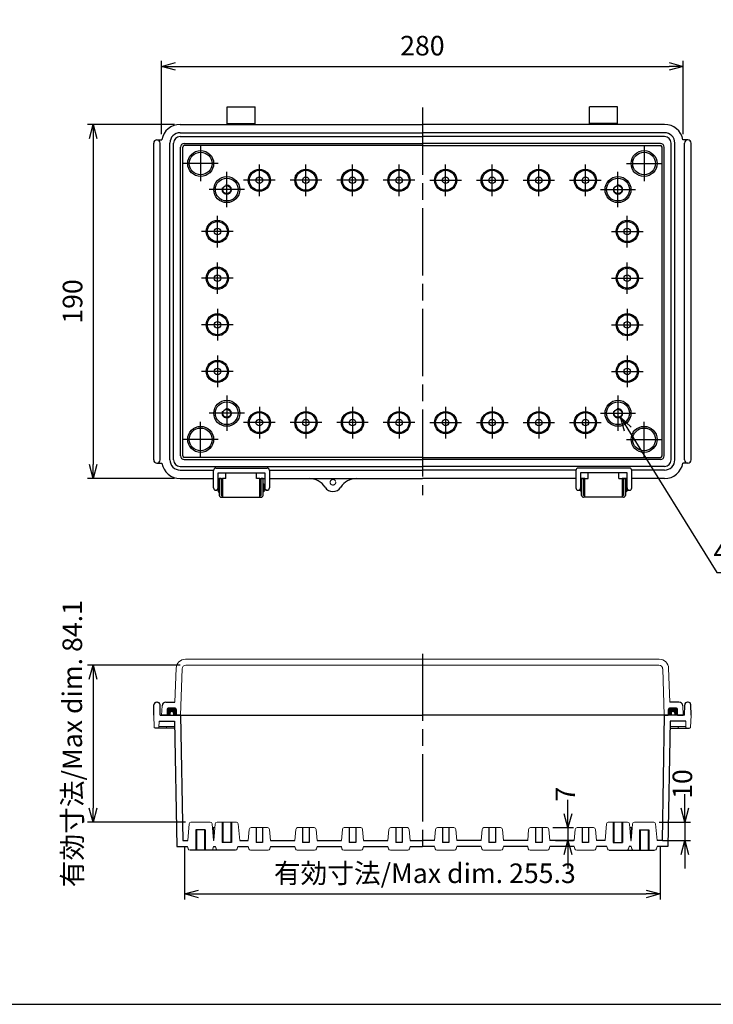
# Model space of a CAD drawing. Units: millimetres. Extents: x 0 to 2468, y 0 to 840.
# Drawn here: x 1453 to 1825, y 0 to 528 of the extents above; entities that cross this region are included whole.
import ezdxf

# ---------------------------------------------------------------- set-up
doc = ezdxf.new("R2010")
doc.units = ezdxf.units.MM
doc.header["$LTSCALE"] = 3
doc.linetypes.add('AM_ISO02W050x2', pattern=[3.75, 3, -0.75])
doc.linetypes.add('AM_ISO08W050', pattern=[18, 12, -1.5, 3, -1.5])
for name, color, linetype, lineweight in [('AM_5', 3, 'Continuous', 25), ('AM_7', 4, 'AM_ISO08W050', 25), ('ｶﾞｽｹｯﾄ', 5, 'Continuous', 50), ('ﾄｯﾌﾟｶﾊﾞｰ', 7, 'Continuous', 25), ('ﾎﾞﾃﾞｨｰ', 2, 'Continuous', 25), ('ﾎﾞﾃﾞｨｰ0', 2, 'AM_ISO02W050x2', 13), ('ﾗｯﾁ', 3, 'Continuous', 25), ('ﾗｯﾁ金具', 6, 'Continuous', 25)]:
    doc.layers.add(name, color=color, linetype=linetype, lineweight=lineweight)
doc.styles.get("Standard").update_dxf_attribs({"font": 'ISOCP.SHX', "bigfont": 'EXTFONT.SHX'})
doc.dimstyles.new('AM_ISO$0', dxfattribs={"dimscale": 3, "dimtxt": 3.5, "dimasz": 2.5, "dimexe": 1, "dimexo": 1, "dimgap": 1.5, "dimtad": 1, "dimdec": 1, "dimdsep": 46, "dimtxsty": 'STANDARD', "dimblk": 'OPEN30', "dimcen": 0, "dimclrd": 3, "dimclre": 3, "dimclrt": 2, "dimadec": 0, "dimazin": 2, "dimtp": 0.1, "dimtm": 0.1, "dimtfac": 0.71, "dimtmove": 0, "dimatfit": 3, "dimldrblk": 'OPEN30', "dimfxl": 1, "dimlwd": -1, "dimlwe": -1, "dimarcsym": 0})
doc.dimstyles.new('AM_ISO$3', dxfattribs={"dimtxt": 3.5, "dimasz": 2.5, "dimexe": 1, "dimexo": 1, "dimgap": 1.5, "dimtad": 1, "dimtoh": 1, "dimdsep": 46, "dimtxsty": 'STANDARD', "dimblk": 'OPEN30', "dimcen": 0, "dimclrd": 3, "dimclre": 3, "dimclrt": 2, "dimadec": 0, "dimazin": 2, "dimtp": 0.1, "dimtm": 0.1, "dimtfac": 0.71, "dimtofl": 0, "dimtmove": 0, "dimatfit": 0, "dimldrblk": 'OPEN30', "dimfxl": 1, "dimlwd": -1, "dimlwe": -1, "dimarcsym": 0})

# ---------------------------------------------------------------- blocks, each defined once
blk = doc.blocks.new('TK-A3')
blk.add_lwpolyline([(0, 0), (403, 0), (403, 280), (0, 280)], close=True)
blk = doc.blocks.new('_Open30')
at = {"color": 0, "linetype": 'ByBlock', "lineweight": -2}
for p, q in [((-1, 0.268), (0, 0)), ((0, 0), (-1, -0.268)), ((0, 0), (-1, 0))]:
    blk.add_line(p, q, dxfattribs=at)
blk = doc.blocks.new('*D26')
at = {"layer": 'AM_5', "color": 3}
for p, q in [((1529.05, 466.84), (1529.05, 506.22)), ((1536.55, 503.22), (1801.55, 503.22)), ((1809.05, 466.84), (1809.05, 506.22))]:
    blk.add_line(p, q, dxfattribs=at)
at = {"layer": 'Defpoints', "color": 0}
for p in [(1809.05, 503.22), (1529.05, 463.84), (1809.05, 463.84)]:
    blk.add_point(p, dxfattribs=at)
at = {"layer": 'AM_5', "color": 3, "xscale": 7.5, "yscale": 7.5, "zscale": 7.5, "rotation": 180}
blk.add_blockref('_Open30', (1529.05, 503.22), dxfattribs=at)
at = {"layer": 'AM_5', "color": 3, "xscale": 7.5, "yscale": 7.5, "zscale": 7.5}
blk.add_blockref('_Open30', (1809.05, 503.22), dxfattribs=at)
at = {"layer": 'AM_5', "color": 2, "insert": (1669.05, 512.97), "char_height": 10.5, "attachment_point": 5}
blk.add_mtext('280', dxfattribs=at)
blk = doc.blocks.new('*D27')
at = {"layer": 'AM_5', "color": 3}
for p, q in [((1536.05, 472.09), (1489.4, 472.09)), ((1492.4, 464.59), (1492.4, 289.59)), ((1536.05, 282.09), (1489.4, 282.09))]:
    blk.add_line(p, q, dxfattribs=at)
at = {"layer": 'Defpoints', "color": 0}
for p in [(1539.05, 472.09), (1492.4, 282.09), (1539.05, 282.09)]:
    blk.add_point(p, dxfattribs=at)
at = {"layer": 'AM_5', "color": 3, "xscale": 7.5, "yscale": 7.5, "zscale": 7.5}
for p, rotation in [((1492.4, 472.09), 90), ((1492.4, 282.09), 270)]:
    blk.add_blockref('_Open30', p, dxfattribs=dict(at, rotation=rotation))
at = {"layer": 'AM_5', "color": 2, "insert": (1482.65, 377.09), "char_height": 10.5, "attachment_point": 5, "rotation": 90}
blk.add_mtext('190', dxfattribs=at)
blk = doc.blocks.new('*D28')
at = {"layer": 'AM_5', "color": 3}
for p, q in [((1779.33, 308.6), (1827.13, 231.75)), ((1827.13, 231.75), (1908.81, 231.75))]:
    blk.add_line(p, q, dxfattribs=at)
at = {"layer": 'Defpoints', "color": 0}
for p in [(1772.73, 319.21), (1775.37, 314.97)]:
    blk.add_point(p, dxfattribs=at)
at = {"layer": 'AM_5', "color": 3, "xscale": 7.5, "yscale": 7.5, "zscale": 7.5, "rotation": 121.8852390036116}
blk.add_blockref('_Open30', (1775.37, 314.97), dxfattribs=at)
at = {"layer": 'AM_5', "color": 2, "insert": (1870.22, 241.5), "char_height": 10.5, "attachment_point": 5}
blk.add_mtext('4-M5ｲﾝｻｰﾄﾅｯﾄ', dxfattribs=at)
blk = doc.blocks.new('*D30')
at = {"layer": 'AM_5', "color": 3}
for p, q in [((1541.4, 84.82), (1541.4, 56.2)), ((1796.69, 84.82), (1796.69, 56.2)), ((1548.9, 59.2), (1789.19, 59.2))]:
    blk.add_line(p, q, dxfattribs=at)
at = {"layer": 'Defpoints', "color": 0}
for p in [(1541.4, 87.82), (1796.69, 87.82), (1796.69, 59.2)]:
    blk.add_point(p, dxfattribs=at)
at = {"layer": 'AM_5', "color": 3, "xscale": 7.5, "yscale": 7.5, "zscale": 7.5, "rotation": 180}
blk.add_blockref('_Open30', (1541.4, 59.2), dxfattribs=at)
at = {"layer": 'AM_5', "color": 3, "xscale": 7.5, "yscale": 7.5, "zscale": 7.5}
blk.add_blockref('_Open30', (1796.69, 59.2), dxfattribs=at)
at = {"layer": 'AM_5', "color": 2, "insert": (1670.36, 68.95), "char_height": 10.5, "attachment_point": 5}
blk.add_mtext('有効寸法/Max dim. 255.3', dxfattribs=at)
blk = doc.blocks.new('*D33')
at = {"layer": 'AM_5', "color": 3}
for p, q in [((1747.21, 102.28), (1747.21, 109.78)), ((1738.99, 94.78), (1750.21, 94.78)), ((1747.21, 94.78), (1747.21, 87.82)), ((1740.52, 87.82), (1750.21, 87.82)), ((1747.21, 80.32), (1747.21, 72.82))]:
    blk.add_line(p, q, dxfattribs=at)
at = {"layer": 'Defpoints', "color": 0}
for p in [(1735.99, 94.78), (1737.52, 87.82), (1747.21, 87.82)]:
    blk.add_point(p, dxfattribs=at)
at = {"layer": 'AM_5', "color": 3, "xscale": 7.5, "yscale": 7.5, "zscale": 7.5}
for p, rotation in [((1747.21, 94.78), 270), ((1747.21, 87.82), 90)]:
    blk.add_blockref('_Open30', p, dxfattribs=dict(at, rotation=rotation))
at = {"layer": 'AM_5', "color": 2, "insert": (1747.16, 112.74), "char_height": 10.5, "attachment_point": 5, "rotation": 90}
blk.add_mtext('7', dxfattribs=at)
blk = doc.blocks.new('*D34')
at = {"layer": 'AM_5', "color": 3}
for p, q in [((1809.96, 105.27), (1809.96, 112.77)), ((1796.23, 97.77), (1812.96, 97.77)), ((1809.96, 97.77), (1809.96, 87.82)), ((1798.01, 87.82), (1812.96, 87.82)), ((1809.96, 80.32), (1809.96, 72.82))]:
    blk.add_line(p, q, dxfattribs=at)
at = {"layer": 'Defpoints', "color": 0}
for p in [(1793.23, 97.77), (1795.01, 87.82), (1809.96, 87.82)]:
    blk.add_point(p, dxfattribs=at)
at = {"layer": 'AM_5', "color": 3, "xscale": 7.5, "yscale": 7.5, "zscale": 7.5}
for p, rotation in [((1809.96, 97.77), 270), ((1809.96, 87.82), 90)]:
    blk.add_blockref('_Open30', p, dxfattribs=dict(at, rotation=rotation))
at = {"layer": 'AM_5', "color": 2, "insert": (1809.96, 118.19), "char_height": 10.5, "attachment_point": 5, "rotation": 90}
blk.add_mtext('10', dxfattribs=at)
blk = doc.blocks.new('*D56')
at = {"layer": 'AM_5', "color": 3}
for p, q in [((1539.06, 181.92), (1489.27, 181.92)), ((1492.27, 174.42), (1492.27, 105.27)), ((1541.86, 97.77), (1489.27, 97.77))]:
    blk.add_line(p, q, dxfattribs=at)
at = {"layer": 'Defpoints', "color": 0}
for p in [(1542.06, 181.92), (1492.27, 97.77), (1544.86, 97.77)]:
    blk.add_point(p, dxfattribs=at)
at = {"layer": 'AM_5', "color": 3, "xscale": 7.5, "yscale": 7.5, "zscale": 7.5}
for p, rotation in [((1492.27, 181.92), 90), ((1492.27, 97.77), 270)]:
    blk.add_blockref('_Open30', p, dxfattribs=dict(at, rotation=rotation))
at = {"layer": 'AM_5', "color": 2, "insert": (1482.52, 139.84), "char_height": 10.5, "attachment_point": 5, "rotation": 90}
blk.add_mtext('有効寸法/Max dim. 84.1', dxfattribs=at)

msp = doc.modelspace()

# ---------------------------------------------------------------- hatches: boundary and pattern name
at = {"layer": 'ｶﾞｽｹｯﾄ'}
h = msp.add_hatch(color=256, dxfattribs=at)
edge = h.paths.add_edge_path()
edge.add_line((1537.047, 158.118), (1537.047, 155.118))
edge.add_line((1537.047, 155.118), (1535.547, 155.118))
edge.add_line((1535.547, 155.118), (1535.547, 156.118))
edge.add_arc((1534.547, 156.118), 1, 0, 180)
edge.add_line((1533.547, 156.118), (1533.547, 155.118))
edge.add_line((1533.547, 155.118), (1532.047, 155.118))
edge.add_line((1532.047, 155.118), (1532.047, 158.118))
edge.add_arc((1533.047, 158.118), 1, -270, -180, ccw=False)
edge.add_line((1533.047, 159.118), (1536.047, 159.118))
edge.add_arc((1536.047, 158.118), 1, 0, 90, ccw=False)
h = msp.add_hatch(color=256, dxfattribs=at)
edge = h.paths.add_edge_path()
edge.add_line((1801.047, 158.118), (1801.047, 155.118))
edge.add_line((1801.047, 155.118), (1802.547, 155.118))
edge.add_line((1802.547, 155.118), (1802.547, 156.118))
edge.add_arc((1803.547, 156.118), 1, 0, 180, ccw=False)
edge.add_line((1804.547, 156.118), (1804.547, 155.118))
edge.add_line((1804.547, 155.118), (1806.047, 155.118))
edge.add_line((1806.047, 155.118), (1806.047, 158.118))
edge.add_arc((1805.047, 158.118), 1, 360, 450)
edge.add_line((1805.047, 159.118), (1802.047, 159.118))
edge.add_arc((1802.047, 158.118), 1, 90, 180)

# ---------------------------------------------------------------- linework, layer by layer
at = {"layer": 'AM_7'}
for p, q in [((1669.047, 481.091), (1669.047, 273.091)), ((1550.047, 460.556), (1550.047, 441.626)), ((1788.047, 460.556), (1788.047, 441.626)), ((1559.512, 451.091), (1540.582, 451.091)), ((1581.547, 433.621), (1581.547, 450.561)), ((1606.547, 433.621), (1606.547, 450.561)), ((1631.547, 433.621), (1631.547, 450.561)), ((1656.547, 433.621), (1656.547, 450.561)), ((1681.547, 433.621), (1681.547, 450.561)), ((1706.547, 433.621), (1706.547, 450.561)), ((1731.547, 433.621), (1731.547, 450.561)), ((1756.547, 433.621), (1756.547, 450.561)), ((1778.582, 451.091), (1797.512, 451.091)), ((1564.047, 427.626), (1564.047, 446.556)), ((1774.047, 427.626), (1774.047, 446.556)), ((1590.017, 442.091), (1573.077, 442.091)), ((1615.017, 442.091), (1598.077, 442.091)), ((1640.017, 442.091), (1623.077, 442.091)), ((1665.017, 442.091), (1648.077, 442.091)), ((1673.077, 442.091), (1690.017, 442.091)), ((1698.077, 442.091), (1715.017, 442.091)), ((1723.077, 442.091), (1740.017, 442.091)), ((1748.077, 442.091), (1765.017, 442.091)), ((1573.512, 437.091), (1554.582, 437.091)), ((1764.582, 437.091), (1783.512, 437.091)), ((1559.047, 406.121), (1559.047, 423.061)), ((1779.047, 406.121), (1779.047, 423.061)), ((1567.517, 414.591), (1550.577, 414.591)), ((1770.577, 414.591), (1787.517, 414.591)), ((1559.047, 381.121), (1559.047, 398.061)), ((1779.047, 381.121), (1779.047, 398.061)), ((1567.517, 389.591), (1550.577, 389.591)), ((1770.577, 389.591), (1787.517, 389.591)), ((1559.047, 373.061), (1559.047, 356.121)), ((1779.047, 373.061), (1779.047, 356.121)), ((1567.517, 364.591), (1550.577, 364.591)), ((1770.577, 364.591), (1787.517, 364.591)), ((1559.047, 348.061), (1559.047, 331.121)), ((1779.047, 348.061), (1779.047, 331.121)), ((1567.517, 339.591), (1550.577, 339.591)), ((1770.577, 339.591), (1787.517, 339.591)), ((1564.047, 326.556), (1564.047, 307.626)), ((1774.047, 326.556), (1774.047, 307.626)), ((1573.512, 317.091), (1554.582, 317.091)), ((1581.547, 320.561), (1581.547, 303.621)), ((1606.547, 320.561), (1606.547, 303.621)), ((1631.547, 320.561), (1631.547, 303.621)), ((1656.547, 320.561), (1656.547, 303.621)), ((1681.547, 320.561), (1681.547, 303.621)), ((1706.547, 320.561), (1706.547, 303.621)), ((1731.547, 320.561), (1731.547, 303.621)), ((1756.547, 320.561), (1756.547, 303.621)), ((1764.582, 317.091), (1783.512, 317.091)), ((1550.047, 293.626), (1550.047, 312.556)), ((1590.017, 312.091), (1573.077, 312.091)), ((1615.017, 312.091), (1598.077, 312.091)), ((1640.017, 312.091), (1623.077, 312.091)), ((1665.017, 312.091), (1648.077, 312.091)), ((1673.077, 312.091), (1690.017, 312.091)), ((1698.077, 312.091), (1715.017, 312.091)), ((1723.077, 312.091), (1740.017, 312.091)), ((1748.077, 312.091), (1765.017, 312.091)), ((1788.047, 293.626), (1788.047, 312.556)), ((1559.512, 303.091), (1540.582, 303.091)), ((1778.582, 303.091), (1797.512, 303.091)), ((1669.047, 188.118), (1669.047, 82.118))]:
    msp.add_line(p, q, dxfattribs=at)
at = {"layer": 'ﾄｯﾌﾟｶﾊﾞｰ'}
for p, q in [((1668.047, 282.091), (1669.047, 282.091)), ((1531.311, 162.118), (1536.254, 162.118)), ((1806.782, 162.118), (1801.839, 162.118)), ((1532.047, 155.118), (1529.047, 155.118)), ((1539.196, 155.118), (1537.047, 155.118)), ((1798.897, 155.118), (1801.047, 155.118)), ((1806.047, 155.118), (1809.047, 155.118))]:
    msp.add_line(p, q, dxfattribs=at)
at = {"layer": 'ﾄｯﾌﾟｶﾊﾞｰ', "lineweight": 0}
for p, q in [((1669.047, 185.118), (1541.891, 185.118)), ((1669.047, 185.118), (1796.202, 185.118)), ((1536.254, 162.118), (1536.889, 180.287)), ((1539.196, 155.118), (1540.064, 179.987)), ((1669.047, 181.918), (1542.063, 181.918)), ((1669.047, 181.918), (1796.03, 181.918)), ((1798.897, 155.118), (1798.029, 179.987)), ((1801.839, 162.118), (1801.204, 180.287)), ((1529.047, 155.118), (1529.314, 160.222)), ((1533.047, 159.118), (1536.047, 159.118)), ((1805.047, 159.118), (1802.047, 159.118)), ((1809.047, 155.118), (1808.779, 160.222)), ((1532.047, 155.118), (1532.047, 158.118)), ((1537.047, 155.118), (1537.047, 158.118)), ((1801.047, 155.118), (1801.047, 158.118)), ((1806.047, 155.118), (1806.047, 158.118))]:
    msp.add_line(p, q, dxfattribs=at)
for centre, radius, start, end in [((1541.891, 180.113), 5.005, 90, 178), ((1796.202, 180.113), 5.005, 2, 90), ((1542.063, 179.918), 2, 90, 178), ((1796.03, 179.918), 2, 2, 90), ((1533.047, 158.118), 1, 90, 180), ((1536.047, 158.118), 1, 0, 90), ((1802.047, 158.118), 1, 90, 180), ((1805.047, 158.118), 1, 0, 90)]:
    msp.add_arc(centre, radius, start, end, dxfattribs=at)
at = {"layer": 'ﾄｯﾌﾟｶﾊﾞｰ'}
for centre, start, end in [((1531.311, 160.118), 90, 177), ((1806.782, 160.118), 3, 90)]:
    msp.add_arc(centre, 2, start, end, dxfattribs=at)
at = {"layer": 'ﾎﾞﾃﾞｨｰ'}
for p, q in [((1564.297, 472.091), (1564.297, 481.591)), ((1564.297, 481.591), (1579.297, 481.591)), ((1579.297, 472.091), (1579.297, 481.591)), ((1758.797, 472.091), (1758.797, 481.591)), ((1773.797, 481.591), (1758.797, 481.591)), ((1773.797, 472.091), (1773.797, 481.591)), ((1539.047, 472.091), (1669.047, 472.091)), ((1564.297, 472.591), (1579.297, 472.591)), ((1799.047, 472.091), (1669.047, 472.091)), ((1773.797, 472.591), (1758.797, 472.591)), ((1539.047, 467.591), (1669.047, 467.591)), ((1539.047, 465.591), (1669.047, 465.591)), ((1799.047, 467.591), (1669.047, 467.591)), ((1799.047, 465.591), (1669.047, 465.591)), ((1524.847, 292.091), (1524.847, 462.091)), ((1528.347, 292.091), (1528.347, 462.091)), ((1533.547, 292.091), (1533.547, 462.091)), ((1535.547, 292.091), (1535.547, 462.091)), ((1539.247, 294.291), (1539.247, 459.891)), ((1540.412, 294.306), (1540.412, 459.875)), ((1541.247, 461.891), (1669.047, 461.891)), ((1669.047, 460.725), (1541.262, 460.725)), ((1796.847, 461.891), (1669.047, 461.891)), ((1669.047, 460.725), (1796.831, 460.725)), ((1797.681, 294.306), (1797.681, 459.875)), ((1798.847, 294.291), (1798.847, 459.891)), ((1802.547, 292.091), (1802.547, 462.091)), ((1804.547, 292.091), (1804.547, 462.091)), ((1809.747, 292.091), (1809.747, 462.091)), ((1813.247, 292.091), (1813.247, 462.091)), ((1541.247, 292.291), (1669.047, 292.291)), ((1669.047, 293.456), (1541.262, 293.456)), ((1669.047, 293.456), (1796.831, 293.456)), ((1796.847, 292.291), (1669.047, 292.291)), ((1539.047, 288.591), (1669.047, 288.591)), ((1539.047, 286.591), (1556.953, 286.591)), ((1586.94, 286.591), (1669.047, 286.591)), ((1799.047, 288.591), (1669.047, 288.591)), ((1751.453, 286.591), (1669.047, 286.591)), ((1799.047, 286.591), (1781.44, 286.591)), ((1539.047, 282.091), (1556.947, 282.091)), ((1559.447, 282.091), (1561.797, 282.091)), ((1581.797, 282.091), (1584.447, 282.091)), ((1586.947, 282.091), (1669.047, 282.091)), ((1751.447, 282.091), (1669.047, 282.091)), ((1756.297, 282.091), (1753.947, 282.091)), ((1778.947, 282.091), (1776.297, 282.091)), ((1799.047, 282.091), (1781.447, 282.091)), ((1524.847, 155.118), (1524.943, 160.644)), ((1526.443, 162.118), (1526.75, 162.118)), ((1528.347, 155.118), (1528.25, 160.644)), ((1809.747, 155.118), (1809.843, 160.644)), ((1811.65, 162.118), (1811.343, 162.118)), ((1813.247, 155.118), (1813.15, 160.644)), ((1528.347, 155.118), (1669.047, 155.118)), ((1533.547, 156.118), (1533.547, 155.118)), ((1535.547, 156.118), (1535.547, 155.118)), ((1539.246, 155.118), (1540.421, 87.818)), ((1809.747, 155.118), (1669.047, 155.118)), ((1798.847, 155.118), (1797.672, 87.818)), ((1802.547, 156.118), (1802.547, 155.118)), ((1804.547, 156.118), (1804.547, 155.118)), ((1536.168, 148.118), (1525.574, 148.118)), ((1527.711, 151.918), (1536.102, 151.918)), ((1536.102, 151.918), (1537.276, 84.618)), ((1801.992, 151.918), (1800.817, 84.618)), ((1801.925, 148.118), (1812.519, 148.118)), ((1810.382, 151.918), (1801.992, 151.918)), ((1561.547, 97.768), (1561.547, 86.768)), ((1561.897, 97.768), (1561.897, 86.768)), ((1566.197, 97.768), (1566.197, 86.768)), ((1566.547, 97.768), (1566.547, 86.768)), ((1771.547, 97.768), (1771.547, 86.768)), ((1771.897, 97.768), (1771.897, 86.768)), ((1776.197, 97.768), (1776.197, 86.768)), ((1776.547, 97.768), (1776.547, 86.768)), ((1547.547, 93.618), (1547.547, 82.618)), ((1552.547, 93.618), (1547.547, 93.618)), ((1547.897, 93.618), (1547.897, 82.618)), ((1552.197, 93.618), (1552.197, 82.618)), ((1552.547, 93.618), (1552.547, 82.618)), ((1579.797, 94.778), (1579.797, 86.778)), ((1583.297, 94.778), (1583.297, 86.778)), ((1604.797, 94.778), (1604.797, 86.778)), ((1608.297, 94.778), (1608.297, 86.778)), ((1629.797, 94.778), (1629.797, 86.778)), ((1633.297, 94.778), (1633.297, 86.778)), ((1654.797, 94.778), (1654.797, 86.778)), ((1658.297, 94.778), (1658.297, 86.778)), ((1679.797, 94.778), (1679.797, 86.778)), ((1683.297, 94.778), (1683.297, 86.778)), ((1704.797, 94.778), (1704.797, 86.778)), ((1708.297, 94.778), (1708.297, 86.778)), ((1729.797, 94.778), (1729.797, 86.778)), ((1733.297, 94.778), (1733.297, 86.778)), ((1754.797, 94.778), (1754.797, 86.778)), ((1758.297, 94.778), (1758.297, 86.778)), ((1785.547, 93.618), (1785.547, 82.618)), ((1785.547, 93.618), (1790.547, 93.618)), ((1785.897, 93.618), (1785.897, 82.618)), ((1790.197, 93.618), (1790.197, 82.618)), ((1790.547, 93.618), (1790.547, 82.618)), ((1537.276, 84.618), (1543.079, 84.618)), ((1538.013, 84.618), (1543.079, 84.618)), ((1540.421, 87.818), (1543.081, 87.818)), ((1557.081, 87.818), (1556.957, 87.816)), ((1557.014, 84.618), (1558.074, 84.618)), ((1557.014, 84.618), (1558.074, 84.618)), ((1566.547, 86.768), (1561.547, 86.768)), ((1570.019, 84.618), (1575.576, 84.618)), ((1570.019, 84.618), (1575.576, 84.618)), ((1571.012, 87.818), (1575.576, 87.818)), ((1583.297, 86.778), (1579.797, 86.778)), ((1587.517, 87.818), (1600.576, 87.818)), ((1587.517, 84.618), (1600.576, 84.618)), ((1587.517, 84.618), (1600.576, 84.618)), ((1608.297, 86.778), (1604.797, 86.778)), ((1612.517, 87.818), (1625.576, 87.818)), ((1612.517, 84.618), (1625.576, 84.618)), ((1612.517, 84.618), (1625.576, 84.618)), ((1633.297, 86.778), (1629.797, 86.778)), ((1637.517, 87.818), (1650.576, 87.818)), ((1637.517, 84.618), (1650.576, 84.618)), ((1637.517, 84.618), (1650.576, 84.618)), ((1658.297, 86.778), (1654.797, 86.778)), ((1662.517, 87.818), (1669.047, 87.818)), ((1662.517, 84.618), (1669.047, 84.618)), ((1675.576, 87.818), (1669.047, 87.818)), ((1675.576, 84.618), (1669.047, 84.618)), ((1675.576, 84.618), (1669.047, 84.618)), ((1683.297, 86.778), (1679.797, 86.778)), ((1700.576, 87.818), (1687.517, 87.818)), ((1700.576, 84.618), (1687.517, 84.618)), ((1700.576, 84.618), (1687.517, 84.618)), ((1708.297, 86.778), (1704.797, 86.778)), ((1725.576, 87.818), (1712.517, 87.818)), ((1725.576, 84.618), (1712.517, 84.618)), ((1725.576, 84.618), (1712.517, 84.618)), ((1733.297, 86.778), (1729.797, 86.778)), ((1750.576, 87.818), (1737.517, 87.818)), ((1750.576, 84.618), (1737.517, 84.618)), ((1750.576, 84.618), (1737.517, 84.618)), ((1758.297, 86.778), (1754.797, 86.778)), ((1767.081, 87.818), (1762.517, 87.818)), ((1768.074, 84.618), (1762.517, 84.618)), ((1768.074, 84.618), (1762.517, 84.618)), ((1771.547, 86.768), (1776.547, 86.768)), ((1781.079, 84.618), (1780.019, 84.618)), ((1781.079, 84.618), (1780.019, 84.618)), ((1781.012, 87.818), (1781.136, 87.816)), ((1797.672, 87.818), (1795.012, 87.818)), ((1800.817, 84.618), (1795.014, 84.618)), ((1800.08, 84.618), (1795.014, 84.618)), ((1555.715, 82.618), (1544.378, 82.618)), ((1559.373, 82.618), (1555.715, 82.618)), ((1568.72, 82.618), (1559.373, 82.618)), ((1769.373, 82.618), (1778.72, 82.618)), ((1778.72, 82.618), (1782.378, 82.618)), ((1782.378, 82.618), (1793.715, 82.618))]:
    msp.add_line(p, q, dxfattribs=at)
at = {"layer": 'ﾎﾞﾃﾞｨｰ', "linetype": 'Continuous'}
for p, q in [((1526.597, 463.841), (1529.201, 463.841)), ((1811.497, 463.841), (1808.892, 463.841)), ((1526.529, 290.342), (1529.201, 290.342)), ((1811.564, 290.342), (1808.892, 290.342))]:
    msp.add_line(p, q, dxfattribs=at)
at = {"layer": 'ﾎﾞﾃﾞｨｰ', "lineweight": 0}
for p, q in [((1524.847, 155.118), (1525.074, 148.6)), ((1813.247, 155.118), (1813.019, 148.6)), ((1527.711, 151.918), (1527.595, 148.6)), ((1527.596, 149.118), (1536.15, 149.118)), ((1531.813, 149.118), (1531.795, 148.6)), ((1810.497, 149.118), (1801.943, 149.118)), ((1806.28, 149.118), (1806.298, 148.6)), ((1810.382, 151.918), (1810.498, 148.6)), ((1543.872, 96.859), (1543.081, 87.818)), ((1555.229, 97.768), (1544.864, 97.768)), ((1556.221, 96.859), (1557.012, 87.818)), ((1557.872, 96.859), (1557.081, 87.818)), ((1558.864, 97.768), (1569.229, 97.768)), ((1570.221, 96.859), (1571.012, 87.818)), ((1767.872, 96.859), (1767.081, 87.818)), ((1779.229, 97.768), (1768.864, 97.768)), ((1780.221, 96.859), (1781.012, 87.818)), ((1781.872, 96.859), (1781.081, 87.818)), ((1782.864, 97.768), (1793.229, 97.768)), ((1794.221, 96.859), (1795.012, 87.818)), ((1556.403, 94.778), (1557.69, 94.778)), ((1576.105, 93.865), (1575.576, 87.818)), ((1577.102, 94.778), (1585.991, 94.778)), ((1586.988, 93.865), (1587.517, 87.818)), ((1601.105, 93.865), (1600.576, 87.818)), ((1602.102, 94.778), (1610.991, 94.778)), ((1611.988, 93.865), (1612.517, 87.818)), ((1626.105, 93.865), (1625.576, 87.818)), ((1627.102, 94.778), (1635.991, 94.778)), ((1636.988, 93.865), (1637.517, 87.818)), ((1651.105, 93.865), (1650.576, 87.818)), ((1652.102, 94.778), (1660.991, 94.778)), ((1661.988, 93.865), (1662.517, 87.818)), ((1676.105, 93.865), (1675.576, 87.818)), ((1685.991, 94.778), (1677.102, 94.778)), ((1686.988, 93.865), (1687.517, 87.818)), ((1701.105, 93.865), (1700.576, 87.818)), ((1710.991, 94.778), (1702.102, 94.778)), ((1711.988, 93.865), (1712.517, 87.818)), ((1726.105, 93.865), (1725.576, 87.818)), ((1735.991, 94.778), (1727.102, 94.778)), ((1736.988, 93.865), (1737.517, 87.818)), ((1751.105, 93.865), (1750.576, 87.818)), ((1760.991, 94.778), (1752.102, 94.778)), ((1761.988, 93.865), (1762.517, 87.818)), ((1781.69, 94.778), (1780.403, 94.778)), ((1543.079, 84.618), (1543.417, 83.355)), ((1557.014, 84.618), (1556.676, 83.355)), ((1558.412, 83.355), (1558.074, 84.618)), ((1569.681, 83.355), (1570.019, 84.618)), ((1575.912, 83.365), (1575.576, 84.618)), ((1587.181, 83.365), (1587.517, 84.618)), ((1600.912, 83.365), (1600.576, 84.618)), ((1612.181, 83.365), (1612.517, 84.618)), ((1625.912, 83.365), (1625.576, 84.618)), ((1637.181, 83.365), (1637.517, 84.618)), ((1650.912, 83.365), (1650.576, 84.618)), ((1662.181, 83.365), (1662.517, 84.618)), ((1675.912, 83.365), (1675.576, 84.618)), ((1687.181, 83.365), (1687.517, 84.618)), ((1700.912, 83.365), (1700.576, 84.618)), ((1712.181, 83.365), (1712.517, 84.618)), ((1725.912, 83.365), (1725.576, 84.618)), ((1737.181, 83.365), (1737.517, 84.618)), ((1750.912, 83.365), (1750.576, 84.618)), ((1762.181, 83.365), (1762.517, 84.618)), ((1768.412, 83.355), (1768.074, 84.618)), ((1779.681, 83.355), (1780.019, 84.618)), ((1781.079, 84.618), (1781.417, 83.355)), ((1795.014, 84.618), (1794.676, 83.355)), ((1576.873, 82.627), (1586.22, 82.627)), ((1601.873, 82.627), (1611.22, 82.627)), ((1626.873, 82.627), (1636.22, 82.627)), ((1651.873, 82.627), (1661.22, 82.627)), ((1686.22, 82.627), (1676.873, 82.627)), ((1711.22, 82.627), (1701.873, 82.627)), ((1736.22, 82.627), (1726.873, 82.627)), ((1761.22, 82.627), (1751.873, 82.627))]:
    msp.add_line(p, q, dxfattribs=at)
at = {"layer": 'ﾎﾞﾃﾞｨｰ'}
for centre, radius in [((1550.047, 451.091), 6.965), ((1550.047, 451.091), 6.095), ((1788.047, 451.091), 6.965), ((1788.047, 451.091), 6.095), ((1564.047, 437.091), 6.965), ((1581.547, 442.091), 5.97), ((1581.547, 442.091), 5.36), ((1581.547, 442.091), 1.75), ((1606.547, 442.091), 5.97), ((1606.547, 442.091), 5.36), ((1606.547, 442.091), 1.75), ((1631.547, 442.091), 5.97), ((1631.547, 442.091), 5.36), ((1631.547, 442.091), 1.75), ((1656.547, 442.091), 5.97), ((1656.547, 442.091), 5.36), ((1656.547, 442.091), 1.75), ((1681.547, 442.091), 5.97), ((1681.547, 442.091), 5.36), ((1681.547, 442.091), 1.75), ((1706.547, 442.091), 5.97), ((1706.547, 442.091), 5.36), ((1706.547, 442.091), 1.75), ((1731.547, 442.091), 5.97), ((1731.547, 442.091), 5.36), ((1731.547, 442.091), 1.75), ((1756.547, 442.091), 5.97), ((1756.547, 442.091), 5.36), ((1756.547, 442.091), 1.75), ((1774.047, 437.091), 6.965), ((1564.047, 437.091), 6.095), ((1564.047, 437.091), 2.15), ((1774.047, 437.091), 6.095), ((1774.047, 437.091), 2.15), ((1559.047, 414.591), 5.97), ((1559.047, 414.591), 5.36), ((1779.047, 414.591), 5.97), ((1779.047, 414.591), 5.36), ((1559.047, 414.591), 1.75), ((1779.047, 414.591), 1.75), ((1559.047, 389.591), 5.97), ((1559.047, 389.591), 5.36), ((1559.047, 389.591), 1.75), ((1779.047, 389.591), 5.97), ((1779.047, 389.591), 5.36), ((1779.047, 389.591), 1.75), ((1559.047, 364.591), 5.97), ((1559.047, 364.591), 5.36), ((1779.047, 364.591), 5.97), ((1779.047, 364.591), 5.36), ((1559.047, 364.591), 1.75), ((1779.047, 364.591), 1.75), ((1559.047, 339.591), 5.97), ((1559.047, 339.591), 5.36), ((1779.047, 339.591), 5.97), ((1779.047, 339.591), 5.36), ((1559.047, 339.591), 1.75), ((1779.047, 339.591), 1.75), ((1564.047, 317.091), 6.965), ((1564.047, 317.091), 6.095), ((1774.047, 317.091), 6.965), ((1774.047, 317.091), 6.095), ((1564.047, 317.091), 2.15), ((1581.547, 312.091), 5.97), ((1581.547, 312.091), 5.36), ((1606.547, 312.091), 5.97), ((1606.547, 312.091), 5.36), ((1631.547, 312.091), 5.97), ((1631.547, 312.091), 5.36), ((1656.547, 312.091), 5.97), ((1656.547, 312.091), 5.36), ((1681.547, 312.091), 5.97), ((1681.547, 312.091), 5.36), ((1706.547, 312.091), 5.97), ((1706.547, 312.091), 5.36), ((1731.547, 312.091), 5.97), ((1731.547, 312.091), 5.36), ((1756.547, 312.091), 5.97), ((1756.547, 312.091), 5.36), ((1774.047, 317.091), 2.15), ((1581.547, 312.091), 1.75), ((1606.547, 312.091), 1.75), ((1631.547, 312.091), 1.75), ((1656.547, 312.091), 1.75), ((1681.547, 312.091), 1.75), ((1706.547, 312.091), 1.75), ((1731.547, 312.091), 1.75), ((1756.547, 312.091), 1.75), ((1550.047, 303.091), 6.965), ((1550.047, 303.091), 6.095), ((1788.047, 303.091), 6.965), ((1788.047, 303.091), 6.095)]:
    msp.add_circle(centre, radius, dxfattribs=at)
for centre, radius, start, end in [((1539.047, 462.091), 10, 90, 169.92134), ((1799.047, 462.091), 10, 10.07866, 90), ((1539.047, 462.091), 5.5, 90, 180), ((1539.047, 462.091), 3.5, 90, 180), ((1799.047, 462.091), 5.5, 0, 90), ((1799.047, 462.091), 3.5, 0, 90), ((1526.597, 462.091), 1.75, 0, 180), ((1541.247, 459.891), 2, 90, 180), ((1541.262, 459.875), 0.85, 90, 180), ((1796.831, 459.875), 0.85, 0, 90), ((1796.847, 459.891), 2, 0, 90), ((1811.497, 462.091), 1.75, 0, 180), ((1526.597, 292.091), 1.75, 180, 0), ((1539.047, 292.091), 5.5, 180, 270), ((1539.047, 292.091), 3.5, 180, 270), ((1541.247, 294.291), 2, 180, 270), ((1541.262, 294.306), 0.85, 180, 270), ((1796.831, 294.306), 0.85, 270, 0), ((1796.847, 294.291), 2, 270, 0), ((1799.047, 292.091), 3.5, 270, 0), ((1799.047, 292.091), 5.5, 270, 0), ((1811.497, 292.091), 1.75, 180, 0), ((1539.047, 292.091), 10, 190.0711, 270), ((1799.047, 292.091), 10, 270, 349.9289), ((1608.358, 272.091), 10, 32.23095, 90), ((1633.735, 272.091), 10, 90, 147.76905), ((1621.047, 280.091), 5, 212.23095, 327.76905), ((1526.443, 160.618), 1.5, 90, 179), ((1526.75, 160.618), 1.5, 1, 90), ((1811.343, 160.618), 1.5, 90, 179), ((1811.65, 160.618), 1.5, 1, 90), ((1534.547, 156.118), 1, 0, 180), ((1803.547, 156.118), 1, 0, 180)]:
    msp.add_arc(centre, radius, start, end, dxfattribs=at)
at = {"layer": 'ﾎﾞﾃﾞｨｰ', "lineweight": 0}
for centre, radius, start, end in [((1525.574, 148.618), 0.5, 182, 270), ((1527.096, 148.618), 0.5, 270, 358), ((1531.296, 148.618), 0.5, 270, 358), ((1806.797, 148.618), 0.5, 182, 270), ((1810.997, 148.618), 0.5, 182, 270), ((1812.519, 148.618), 0.5, 270, 358), ((1544.864, 96.773), 0.995, 90, 175), ((1555.229, 96.773), 0.995, 5, 90), ((1558.864, 96.773), 0.995, 90, 175), ((1569.229, 96.773), 0.995, 5, 90), ((1768.864, 96.773), 0.995, 90, 175), ((1779.229, 96.773), 0.995, 5, 90), ((1782.864, 96.773), 0.995, 90, 175), ((1793.229, 96.773), 0.995, 5, 90), ((1577.102, 93.778), 1, 90, 175), ((1585.991, 93.778), 1, 5, 90), ((1602.102, 93.778), 1, 90, 175), ((1610.991, 93.778), 1, 5, 90), ((1627.102, 93.778), 1, 90, 175), ((1635.991, 93.778), 1, 5, 90), ((1652.102, 93.778), 1, 90, 175), ((1660.991, 93.778), 1, 5, 90), ((1677.102, 93.778), 1, 90, 175), ((1685.991, 93.778), 1, 5, 90), ((1702.102, 93.778), 1, 90, 175), ((1710.991, 93.778), 1, 5, 90), ((1727.102, 93.778), 1, 90, 175), ((1735.991, 93.778), 1, 5, 90), ((1752.102, 93.778), 1, 90, 175), ((1760.991, 93.778), 1, 5, 90), ((1544.378, 83.613), 0.995, 195, 270), ((1555.715, 83.613), 0.995, 270, 345), ((1559.373, 83.613), 0.995, 195, 270), ((1568.72, 83.613), 0.995, 270, 345), ((1576.873, 83.623), 0.995, 195, 270), ((1586.22, 83.623), 0.995, 270, 345), ((1601.873, 83.623), 0.995, 195, 270), ((1611.22, 83.623), 0.995, 270, 345), ((1626.873, 83.623), 0.995, 195, 270), ((1636.22, 83.623), 0.995, 270, 345), ((1651.873, 83.623), 0.995, 195, 270), ((1661.22, 83.623), 0.995, 270, 345), ((1676.873, 83.623), 0.995, 195, 270), ((1686.22, 83.623), 0.995, 270, 345), ((1701.873, 83.623), 0.995, 195, 270), ((1711.22, 83.623), 0.995, 270, 345), ((1726.873, 83.623), 0.995, 195, 270), ((1736.22, 83.623), 0.995, 270, 345), ((1751.873, 83.623), 0.995, 195, 270), ((1761.22, 83.623), 0.995, 270, 345), ((1769.373, 83.613), 0.995, 195, 270), ((1778.72, 83.613), 0.995, 270, 345), ((1782.378, 83.613), 0.995, 195, 270), ((1793.715, 83.613), 0.995, 270, 345)]:
    msp.add_arc(centre, radius, start, end, dxfattribs=at)
at = {"layer": 'ﾎﾞﾃﾞｨｰ0', "lineweight": 0}
for p, q in [((1556.957, 87.818), (1556.896, 94.778)), ((1781.136, 87.818), (1781.197, 94.778))]:
    msp.add_line(p, q, dxfattribs=at)
at = {"layer": 'ﾎﾞﾃﾞｨｰ0'}
for centre, radius in [((1564.047, 437.091), 2.5), ((1774.047, 437.091), 2.5), ((1564.047, 317.091), 2.5), ((1774.047, 317.091), 2.5), ((1621.047, 280.091), 1.5)]:
    msp.add_circle(centre, radius, dxfattribs=at)
at = {"layer": 'ﾗｯﾁ'}
for p, q in [((1563.547, 282.091), (1561.797, 282.091)), ((1561.797, 282.091), (1561.797, 272.068)), ((1563.547, 282.091), (1563.547, 285.216)), ((1580.047, 282.091), (1580.047, 285.216)), ((1581.797, 282.091), (1580.047, 282.091)), ((1581.797, 272.068), (1581.797, 282.091)), ((1756.297, 282.091), (1758.047, 282.091)), ((1756.297, 272.068), (1756.297, 282.091)), ((1758.047, 282.091), (1758.047, 285.216)), ((1774.547, 282.091), (1774.547, 285.216)), ((1774.547, 282.091), (1776.297, 282.091)), ((1776.297, 282.091), (1776.297, 272.068)), ((1561.797, 272.068), (1581.797, 272.068)), ((1776.297, 272.068), (1756.297, 272.068))]:
    msp.add_line(p, q, dxfattribs=at)
at = {"layer": 'ﾗｯﾁ金具'}
for p, q in [((1556.947, 277.068), (1556.947, 286.466)), ((1558.197, 287.716), (1585.697, 287.716)), ((1586.947, 286.466), (1586.947, 277.068)), ((1751.447, 286.466), (1751.447, 277.068)), ((1780.197, 287.716), (1752.697, 287.716)), ((1781.447, 277.068), (1781.447, 286.466)), ((1559.447, 277.068), (1559.447, 285.216)), ((1559.447, 285.216), (1584.447, 285.216)), ((1560.047, 282.091), (1560.047, 273.068)), ((1561.047, 282.091), (1560.047, 282.091)), ((1561.047, 282.091), (1561.047, 273.068)), ((1583.547, 282.091), (1582.547, 282.091)), ((1582.547, 273.068), (1582.547, 282.091)), ((1583.547, 273.068), (1583.547, 282.091)), ((1584.447, 285.216), (1584.447, 277.068)), ((1778.947, 285.216), (1753.947, 285.216)), ((1753.947, 285.216), (1753.947, 277.068)), ((1754.547, 282.091), (1755.547, 282.091)), ((1754.547, 273.068), (1754.547, 282.091)), ((1755.547, 273.068), (1755.547, 282.091)), ((1777.047, 282.091), (1777.047, 273.068)), ((1777.047, 282.091), (1778.047, 282.091)), ((1778.047, 282.091), (1778.047, 273.068)), ((1778.947, 277.068), (1778.947, 285.216)), ((1559.697, 275.818), (1558.197, 275.818)), ((1559.397, 279.218), (1559.397, 274.918)), ((1560.047, 279.218), (1559.397, 279.218)), ((1559.397, 274.918), (1560.047, 274.918)), ((1559.697, 278.318), (1559.447, 278.318)), ((1561.797, 278.068), (1561.047, 278.068)), ((1561.797, 276.068), (1561.047, 276.068)), ((1581.797, 278.068), (1582.547, 278.068)), ((1581.797, 276.068), (1582.547, 276.068)), ((1583.547, 279.218), (1584.047, 279.218)), ((1584.047, 274.918), (1583.547, 274.918)), ((1584.047, 279.218), (1584.047, 274.918)), ((1584.447, 278.318), (1584.347, 278.318)), ((1585.697, 275.818), (1584.347, 275.818)), ((1752.697, 275.818), (1754.047, 275.818)), ((1753.947, 278.318), (1754.047, 278.318)), ((1754.047, 279.218), (1754.047, 274.918)), ((1754.547, 279.218), (1754.047, 279.218)), ((1754.047, 274.918), (1754.547, 274.918)), ((1756.297, 278.068), (1755.547, 278.068)), ((1756.297, 276.068), (1755.547, 276.068)), ((1776.297, 278.068), (1777.047, 278.068)), ((1776.297, 276.068), (1777.047, 276.068)), ((1778.047, 279.218), (1778.697, 279.218)), ((1778.697, 274.918), (1778.047, 274.918)), ((1778.697, 279.218), (1778.697, 274.918)), ((1778.697, 278.318), (1778.947, 278.318)), ((1778.697, 275.818), (1780.197, 275.818)), ((1561.047, 273.068), (1561.797, 273.068)), ((1561.047, 272.068), (1582.547, 272.068)), ((1581.797, 273.068), (1582.547, 273.068)), ((1756.297, 273.068), (1755.547, 273.068)), ((1777.047, 272.068), (1755.547, 272.068)), ((1777.047, 273.068), (1776.297, 273.068))]:
    msp.add_line(p, q, dxfattribs=at)
for centre, radius, start, end in [((1558.197, 286.466), 1.25, 90, 180), ((1585.697, 286.466), 1.25, 0, 90), ((1752.697, 286.466), 1.25, 90, 180), ((1780.197, 286.466), 1.25, 0, 90), ((1558.197, 277.068), 1.25, 180, 0), ((1585.697, 277.068), 1.25, 180, 0), ((1752.697, 277.068), 1.25, 180, 0), ((1780.197, 277.068), 1.25, 180, 0), ((1561.047, 273.068), 1, 180, 270), ((1582.547, 273.068), 1, 270, 0), ((1755.547, 273.068), 1, 180, 270), ((1777.047, 273.068), 1, 270, 0)]:
    msp.add_arc(centre, radius, start, end, dxfattribs=at)

# ---------------------------------------------------------------- block references
at = {"lineweight": 0, "xscale": 3, "yscale": 3, "zscale": 3}
msp.add_blockref('TK-A3', (1259, 0), dxfattribs=at)

# ---------------------------------------------------------------- dimensions: what is measured, and where the dimension line sits
at = {"layer": 'AM_5'}
dim = msp.add_linear_dim(base=(1809.047, 503.218), p1=(1529.047, 463.841), p2=(1809.047, 463.841), dimstyle='AM_ISO$0', dxfattribs=at)
dim.commit()
dim.dimension.update_dxf_attribs({"geometry": '*D26', "text_midpoint": (1669.047, 503.218), "dimtype": 160})
dim = msp.add_linear_dim(base=(1492.402, 282.091), p1=(1539.047, 472.091), p2=(1539.047, 282.091), angle=90, dimstyle='AM_ISO$0', dxfattribs=at)
dim.commit()
dim.dimension.update_dxf_attribs({"geometry": '*D27', "text_midpoint": (1492.402, 377.091), "dimtype": 160})
dim = msp.add_diameter_dim_2p(p1=(1772.726, 319.213), p2=(1775.367, 314.968), text='4-M5ｲﾝｻｰﾄﾅｯﾄ', dimstyle='AM_ISO$3', override={"dimscale": 3}, dxfattribs=at)
dim.commit()
dim.dimension.update_dxf_attribs({"geometry": '*D28', "text_midpoint": (1870.221, 231.754), "dimtype": 163})
dim = msp.add_linear_dim(base=(1492.2723, 97.7678), p1=(1542.063, 181.9175), p2=(1544.8637, 97.7678), angle=90, text='有効寸法/Max dim. <>', dimstyle='AM_ISO$0', dxfattribs=at)
dim.commit()
dim.dimension.update_dxf_attribs({"geometry": '*D56', "text_midpoint": (1492.2723, 139.8427), "dimtype": 160})
for base, p1, p2, override, picture, middle in [((1809.9597, 87.8175), (1793.2294, 97.7678), (1795.0117, 87.8175), {"dimdec": 1, "dimtmove": 2}, '*D34', (1809.9597, 118.1915)), ((1747.209, 87.818), (1735.991, 94.778), (1737.517, 87.818), {"dimtmove": 2}, '*D33', (1747.163, 112.745))]:
    dim = msp.add_linear_dim(base=base, p1=p1, p2=p2, angle=90, dimstyle='AM_ISO$0', override=override, dxfattribs=at)
    dim.commit()
    dim.dimension.update_dxf_attribs({"geometry": picture, "text_midpoint": middle, "dimtype": 160})
dim = msp.add_linear_dim(base=(1796.69, 59.199), p1=(1541.404, 87.818), p2=(1796.69, 87.818), text='有効寸法/Max dim. <>', dimstyle='AM_ISO$0', dxfattribs=at)
dim.commit()
dim.dimension.update_dxf_attribs({"geometry": '*D30', "text_midpoint": (1670.358, 59.199), "dimtype": 160})

doc.saveas('drawing.dxf')
